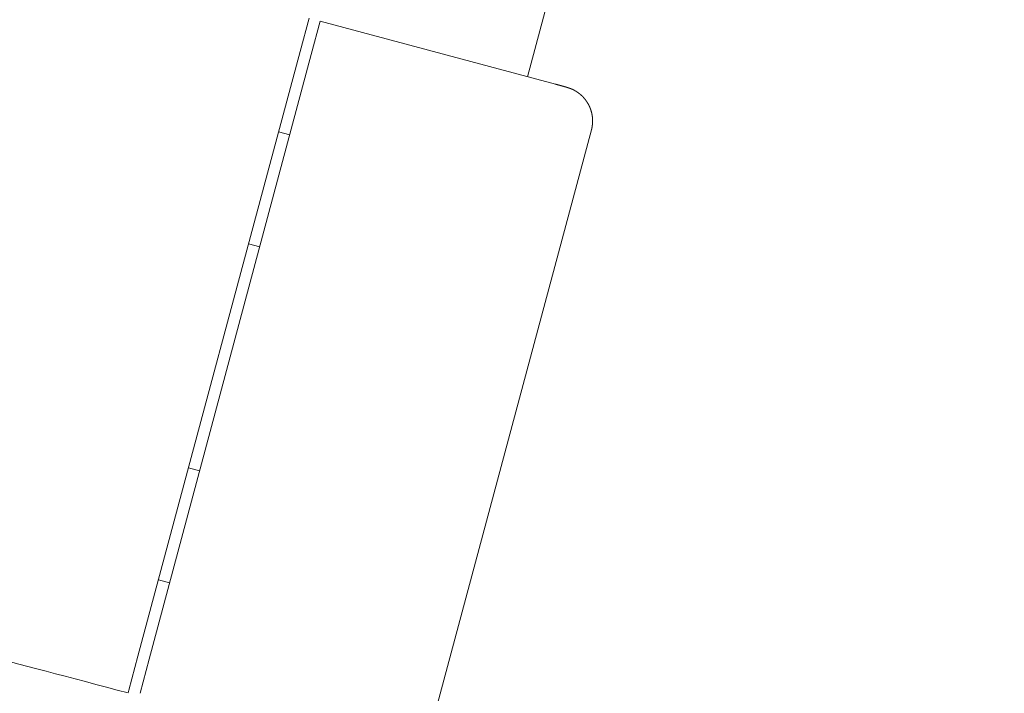
# Model space of a CAD drawing. Extents: x -2071 to 7080, y -6904 to 4960.
# Drawn here: x 481 to 566, y -2302 to -2244 of the extents above; entities that cross this region are included whole.
import ezdxf

# ---------------------------------------------------------------- set-up
doc = ezdxf.new("R2010")
doc.units = 0
doc.header["$MEASUREMENT"] = 0
doc.layers.get('0').update_dxf_attribs({"color": 3})
doc.layers.add('B', color=3, linetype='Continuous')
doc.styles.add('KATALOG', font='PlutoSansLight.ttf')
doc.dimstyles.new('KATALOG', dxfattribs={"dimscale": 200, "dimtxt": 1.75, "dimasz": 1, "dimexe": 0, "dimexo": 0, "dimgap": 0.3, "dimtad": 1, "dimlfac": 0.001, "dimzin": 0, "dimtxsty": 'KATALOG', "dimblk1": 'KATPFEIL', "dimblk2": 'KATPFEIL', "dimsah": 1, "dimcen": 1, "dimse1": 1, "dimse2": 1, "dimclrd": 256, "dimclre": 256, "dimclrt": 3, "dimadec": 0, "dimazin": 0, "dimtfac": 1, "dimtmove": 0, "dimatfit": 3, "dimldrblk": 'KATPFEIL', "dimfxl": 1, "dimtvp": 1, "dimtolj": 1, "dimtzin": 0, "dimarcsym": 0})

# ---------------------------------------------------------------- blocks, each defined once
blk = doc.blocks.new('KATPFEIL')
at = {"layer": 'B', "ltscale": 1000}
for p, q in [((0, -1), (0, 1)), ((-1, 0), (0, 0)), ((1, 0), (0, 0))]:
    blk.add_line(p, q, dxfattribs=at)
blk = doc.blocks.new('*D8')
at = {"layer": 'B', "lineweight": -2, "ltscale": 100, "transparency": 16777216}
blk.add_line((-170.65, -6103.89), (3777.4, -6103.89), dxfattribs=at)
at = {"layer": 'Defpoints', "color": 0, "ltscale": 100, "transparency": 16777216}
for p in [(3977.4, 53.83), (-370.65, -3596.703), (3977.4, -6103.89)]:
    blk.add_point(p, dxfattribs=at)
at = {"layer": 'B', "lineweight": -2, "ltscale": 100, "transparency": 16777216, "xscale": 200, "yscale": 200, "zscale": 200, "rotation": 180}
blk.add_blockref('KATPFEIL', (-370.65, -6103.89), dxfattribs=at)
at = {"layer": 'B', "lineweight": -2, "ltscale": 100, "transparency": 16777216, "xscale": 200, "yscale": 200, "zscale": 200}
blk.add_blockref('KATPFEIL', (3977.4, -6103.89), dxfattribs=at)
at = {"layer": 'B', "color": 3, "ltscale": 100, "transparency": 16777216, "insert": (1803.375, -5822.567), "char_height": 350, "attachment_point": 5, "style": 'KATALOG'}
blk.add_mtext('\\A1;4,35', dxfattribs=at)
blk = doc.blocks.new('*D9')
at = {"layer": 'B', "lineweight": -2, "ltscale": 100, "transparency": 16777216}
blk.add_line((6279.55, 3060), (6279.55, -3612.464), dxfattribs=at)
at = {"layer": 'Defpoints', "color": 0, "ltscale": 100, "transparency": 16777216}
for p in [(1540, 3260), (370.583, -3812.464), (6279.55, -3812.464)]:
    blk.add_point(p, dxfattribs=at)
at = {"layer": 'B', "lineweight": -2, "ltscale": 100, "transparency": 16777216, "xscale": 200, "yscale": 200, "zscale": 200}
for p, rotation in [((6279.55, 3260), 90), ((6279.55, -3812.464), 270)]:
    blk.add_blockref('KATPFEIL', p, dxfattribs=dict(at, rotation=rotation))
at = {"layer": 'B', "color": 3, "ltscale": 100, "transparency": 16777216, "insert": (5998.226, -276.232), "char_height": 350, "attachment_point": 5, "rotation": 90, "style": 'KATALOG'}
blk.add_mtext('\\A1;7,07', dxfattribs=at)
blk = doc.blocks.new('*D10')
at = {"layer": 'B', "lineweight": -2, "ltscale": 100, "transparency": 16777216}
blk.add_line((-1670.65, -6703.89), (5279.55, -6703.89), dxfattribs=at)
at = {"layer": 'Defpoints', "color": 0, "ltscale": 100, "transparency": 16777216}
for p in [(5479.55, 53.83), (-1870.65, -3596.703), (5479.55, -6703.89)]:
    blk.add_point(p, dxfattribs=at)
at = {"layer": 'B', "lineweight": -2, "ltscale": 100, "transparency": 16777216, "xscale": 200, "yscale": 200, "zscale": 200, "rotation": 180}
blk.add_blockref('KATPFEIL', (-1870.65, -6703.89), dxfattribs=at)
at = {"layer": 'B', "lineweight": -2, "ltscale": 100, "transparency": 16777216, "xscale": 200, "yscale": 200, "zscale": 200}
blk.add_blockref('KATPFEIL', (5479.55, -6703.89), dxfattribs=at)
at = {"layer": 'B', "color": 3, "ltscale": 100, "transparency": 16777216, "insert": (1804.45, -6422.567), "char_height": 350, "attachment_point": 5, "style": 'KATALOG'}
blk.add_mtext('\\A1;7,35', dxfattribs=at)
blk = doc.blocks.new('*D11')
at = {"layer": 'B', "lineweight": -2, "ltscale": 100, "transparency": 16777216}
blk.add_line((6879.55, 4560), (6879.55, -5113.89), dxfattribs=at)
at = {"layer": 'Defpoints', "color": 0, "ltscale": 100, "transparency": 16777216}
for p in [(1540, 4760), (402.583, -5313.89), (6879.55, -5313.89)]:
    blk.add_point(p, dxfattribs=at)
at = {"layer": 'B', "lineweight": -2, "ltscale": 100, "transparency": 16777216, "xscale": 200, "yscale": 200, "zscale": 200}
for p, rotation in [((6879.55, 4760), 90), ((6879.55, -5313.89), 270)]:
    blk.add_blockref('KATPFEIL', p, dxfattribs=dict(at, rotation=rotation))
at = {"layer": 'B', "color": 3, "ltscale": 100, "transparency": 16777216, "insert": (6598.226, -276.945), "char_height": 350, "attachment_point": 5, "rotation": 90, "style": 'KATALOG'}
blk.add_mtext('\\A1;10,07', dxfattribs=at)

msp = doc.modelspace()

# ---------------------------------------------------------------- linework, layer by layer
at = {"lineweight": 0}
for points in [[(524.871, -2248.845), (642.638, -1809.332)], [(506.037, -2243.798), (505.27, -2246.66)], [(506.236, -2246.918), (507.003, -2244.057)], [(527.287, -2249.492), (507.003, -2244.057)], [(491.295, -2298.815), (505.27, -2246.66)], [(506.236, -2246.918), (492.261, -2299.074)], [(530.371, -2253.437), (530.372, -2253.432), (530.374, -2253.426), (530.375, -2253.42), (530.377, -2253.415), (530.378, -2253.409), (530.38, -2253.404), (530.381, -2253.398), (530.383, -2253.393), (530.384, -2253.387), (530.385, -2253.381), (530.387, -2253.376), (530.388, -2253.37), (530.389, -2253.365), (530.391, -2253.359), (530.392, -2253.353), (530.393, -2253.348), (530.395, -2253.342), (530.396, -2253.337), (530.397, -2253.331), (530.398, -2253.326), (530.4, -2253.32), (530.401, -2253.314), (530.402, -2253.309), (530.403, -2253.303), (530.405, -2253.298), (530.406, -2253.292), (530.407, -2253.286), (530.408, -2253.281), (530.409, -2253.275), (530.411, -2253.269), (530.412, -2253.264), (530.413, -2253.258), (530.414, -2253.253), (530.415, -2253.247), (530.416, -2253.241), (530.417, -2253.236), (530.418, -2253.23), (530.419, -2253.225), (530.42, -2253.219), (530.422, -2253.213), (530.423, -2253.208), (530.424, -2253.202), (530.425, -2253.197), (530.426, -2253.191), (530.427, -2253.185), (530.428, -2253.18), (530.429, -2253.174), (530.43, -2253.168), (530.43, -2253.163), (530.431, -2253.157), (530.432, -2253.152), (530.433, -2253.146), (530.434, -2253.14), (530.435, -2253.135), (530.436, -2253.129), (530.437, -2253.123), (530.438, -2253.118), (530.439, -2253.112), (530.439, -2253.107), (530.44, -2253.101), (530.441, -2253.095), (530.442, -2253.09), (530.443, -2253.084), (530.443, -2253.079), (530.444, -2253.073), (530.445, -2253.067), (530.446, -2253.062), (530.446, -2253.056), (530.447, -2253.051), (530.448, -2253.045), (530.449, -2253.039), (530.449, -2253.034), (530.45, -2253.028), (530.451, -2253.023), (530.451, -2253.017), (530.452, -2253.011), (530.453, -2253.006), (530.453, -2253), (530.454, -2252.995), (530.455, -2252.989), (530.455, -2252.983), (530.456, -2252.978), (530.456, -2252.972), (530.457, -2252.967), (530.458, -2252.961), (530.458, -2252.956), (530.459, -2252.95), (530.459, -2252.944), (530.46, -2252.939), (530.46, -2252.933), (530.461, -2252.928), (530.461, -2252.922), (530.462, -2252.917), (530.462, -2252.911), (530.463, -2252.906), (530.463, -2252.9), (530.464, -2252.894), (530.464, -2252.889), (530.464, -2252.883), (530.465, -2252.878), (530.465, -2252.872), (530.466, -2252.867), (530.466, -2252.861), (530.466, -2252.856), (530.467, -2252.85), (530.467, -2252.845), (530.467, -2252.839), (530.468, -2252.834), (530.468, -2252.828), (530.468, -2252.823), (530.469, -2252.817), (530.469, -2252.812), (530.469, -2252.806), (530.469, -2252.801), (530.47, -2252.795), (530.47, -2252.79), (530.47, -2252.784), (530.47, -2252.779), (530.471, -2252.773), (530.471, -2252.768), (530.471, -2252.762), (530.471, -2252.757), (530.471, -2252.751), (530.472, -2252.746), (530.472, -2252.74), (530.472, -2252.735), (530.472, -2252.73), (530.472, -2252.724), (530.472, -2252.719), (530.472, -2252.713), (530.473, -2252.708), (530.473, -2252.702), (530.473, -2252.697), (530.473, -2252.692), (530.473, -2252.686), (530.473, -2252.681), (530.473, -2252.675), (530.473, -2252.67), (530.473, -2252.665), (530.473, -2252.659), (530.473, -2252.654), (530.473, -2252.649), (530.473, -2252.643), (530.473, -2252.638), (530.473, -2252.633), (530.473, -2252.627), (530.473, -2252.622), (530.473, -2252.616), (530.473, -2252.611), (530.473, -2252.606), (530.473, -2252.601), (530.472, -2252.595), (530.472, -2252.59), (530.472, -2252.585), (530.472, -2252.579), (530.472, -2252.574), (530.472, -2252.569), (530.472, -2252.563), (530.471, -2252.558), (530.471, -2252.553), (530.471, -2252.548), (530.471, -2252.542), (530.471, -2252.537), (530.47, -2252.532), (530.47, -2252.527), (530.47, -2252.522), (530.47, -2252.516), (530.469, -2252.511), (530.469, -2252.506), (530.469, -2252.501), (530.469, -2252.496), (530.468, -2252.49), (530.468, -2252.485), (530.468, -2252.48), (530.467, -2252.475), (530.467, -2252.47), (530.467, -2252.465), (530.466, -2252.459), (530.466, -2252.454), (530.466, -2252.449), (530.465, -2252.444), (530.465, -2252.439), (530.465, -2252.434), (530.464, -2252.429), (530.464, -2252.424), (530.463, -2252.419), (530.463, -2252.413), (530.463, -2252.408), (530.462, -2252.403), (530.462, -2252.398), (530.461, -2252.393), (530.461, -2252.388), (530.46, -2252.383), (530.46, -2252.378), (530.459, -2252.373), (530.459, -2252.368), (530.458, -2252.363), (530.458, -2252.358), (530.457, -2252.353), (530.457, -2252.348), (530.456, -2252.343), (530.456, -2252.338), (530.455, -2252.333), (530.455, -2252.328), (530.454, -2252.323), (530.454, -2252.318), (530.453, -2252.314), (530.452, -2252.309), (530.452, -2252.304), (530.451, -2252.299), (530.451, -2252.294), (530.45, -2252.289), (530.449, -2252.284), (530.449, -2252.279), (530.448, -2252.274), (530.448, -2252.27), (530.447, -2252.265), (530.446, -2252.26), (530.446, -2252.255), (530.445, -2252.25), (530.444, -2252.245), (530.444, -2252.241), (530.443, -2252.236), (530.442, -2252.231), (530.442, -2252.226), (530.441, -2252.221), (530.44, -2252.217), (530.439, -2252.212), (530.439, -2252.207), (530.438, -2252.202), (530.437, -2252.198), (530.436, -2252.193), (530.436, -2252.188), (530.435, -2252.183), (530.434, -2252.179), (530.433, -2252.174), (530.433, -2252.169), (530.432, -2252.165), (530.431, -2252.16), (530.43, -2252.155), (530.429, -2252.15), (530.429, -2252.146), (530.428, -2252.141), (530.427, -2252.137), (530.426, -2252.132), (530.425, -2252.127), (530.425, -2252.123), (530.424, -2252.118), (530.423, -2252.113), (530.422, -2252.109), (530.421, -2252.104), (530.42, -2252.1), (530.419, -2252.095), (530.418, -2252.09), (530.418, -2252.086), (530.417, -2252.081), (530.416, -2252.077), (530.415, -2252.072), (530.414, -2252.068), (530.413, -2252.063), (530.412, -2252.059), (530.411, -2252.054), (530.41, -2252.05), (530.409, -2252.045), (530.408, -2252.041), (530.407, -2252.036), (530.407, -2252.032), (530.406, -2252.027), (530.405, -2252.023), (530.404, -2252.018), (530.403, -2252.014), (530.402, -2252.01), (530.401, -2252.005), (530.4, -2252.001), (530.399, -2251.996), (530.398, -2251.992), (530.397, -2251.988), (530.396, -2251.983), (530.395, -2251.979), (530.394, -2251.975), (530.393, -2251.97), (530.392, -2251.966), (530.391, -2251.961), (530.39, -2251.957), (530.388, -2251.953), (530.387, -2251.949), (530.386, -2251.944), (530.385, -2251.94), (530.384, -2251.936), (530.383, -2251.931), (530.382, -2251.927), (530.381, -2251.923), (530.38, -2251.919), (530.379, -2251.914), (530.378, -2251.91), (530.377, -2251.906), (530.374, -2251.897), (530.372, -2251.889), (530.37, -2251.881), (530.368, -2251.872), (530.366, -2251.864), (530.363, -2251.856), (530.361, -2251.848), (530.359, -2251.839), (530.356, -2251.831), (530.354, -2251.823), (530.352, -2251.815), (530.349, -2251.807), (530.347, -2251.799), (530.344, -2251.791), (530.342, -2251.783), (530.34, -2251.775), (530.337, -2251.767), (530.335, -2251.759), (530.332, -2251.752), (530.33, -2251.744), (530.327, -2251.736), (530.325, -2251.728), (530.322, -2251.721), (530.32, -2251.713), (530.317, -2251.705), (530.315, -2251.698), (530.312, -2251.69), (530.309, -2251.683), (530.307, -2251.675), (530.304, -2251.668), (530.302, -2251.661), (530.299, -2251.653), (530.296, -2251.646), (530.294, -2251.639), (530.291, -2251.631), (530.289, -2251.624), (530.286, -2251.617), (530.283, -2251.61), (530.281, -2251.603), (530.278, -2251.596), (530.275, -2251.589), (530.273, -2251.582), (530.27, -2251.575), (530.267, -2251.568), (530.264, -2251.561), (530.262, -2251.554), (530.259, -2251.547), (530.256, -2251.54), (530.254, -2251.533), (530.251, -2251.527), (530.248, -2251.52), (530.245, -2251.513), (530.243, -2251.506), (530.24, -2251.5), (530.237, -2251.493), (530.234, -2251.487), (530.232, -2251.48), (530.229, -2251.474), (530.226, -2251.467), (530.223, -2251.461), (530.22, -2251.454), (530.218, -2251.448), (530.215, -2251.441), (530.212, -2251.435), (530.209, -2251.429), (530.206, -2251.422), (530.204, -2251.416), (530.201, -2251.41), (530.198, -2251.404), (530.195, -2251.398), (530.192, -2251.392), (530.189, -2251.385), (530.187, -2251.379), (530.184, -2251.373), (530.181, -2251.367), (530.178, -2251.361), (530.175, -2251.355), (530.172, -2251.349), (530.169, -2251.344), (530.166, -2251.338), (530.164, -2251.332), (530.161, -2251.326), (530.158, -2251.32), (530.155, -2251.315), (530.152, -2251.309), (530.149, -2251.303), (530.146, -2251.297), (530.143, -2251.292), (530.141, -2251.286), (530.138, -2251.281), (530.135, -2251.275), (530.132, -2251.269), (530.129, -2251.264), (530.126, -2251.258), (530.123, -2251.253), (530.12, -2251.248), (530.117, -2251.242), (530.115, -2251.237), (530.112, -2251.231), (530.109, -2251.226), (530.106, -2251.221), (530.103, -2251.216), (530.1, -2251.21), (530.097, -2251.205), (530.094, -2251.2), (530.091, -2251.195), (530.088, -2251.19), (530.086, -2251.184), (530.083, -2251.179), (530.08, -2251.174), (530.077, -2251.169), (530.074, -2251.164), (530.071, -2251.159), (530.068, -2251.154), (530.065, -2251.149), (530.062, -2251.144), (530.059, -2251.14), (530.057, -2251.135), (530.054, -2251.13), (530.051, -2251.125), (530.048, -2251.12), (530.045, -2251.115), (530.042, -2251.111), (530.039, -2251.106), (530.036, -2251.101), (530.034, -2251.097), (530.031, -2251.092), (530.028, -2251.087), (530.025, -2251.083), (530.022, -2251.078), (530.019, -2251.073), (530.016, -2251.069), (530.013, -2251.064), (530.011, -2251.06), (530.008, -2251.055), (530.005, -2251.051), (530.002, -2251.047), (529.999, -2251.042), (529.996, -2251.038), (529.994, -2251.033), (529.991, -2251.029), (529.988, -2251.025), (529.985, -2251.02), (529.982, -2251.016), (529.98, -2251.012), (529.977, -2251.008), (529.974, -2251.003), (529.971, -2250.999), (529.968, -2250.995), (529.966, -2250.991), (529.963, -2250.987), (529.96, -2250.983), (529.957, -2250.979), (529.955, -2250.974), (529.952, -2250.97), (529.949, -2250.966), (529.946, -2250.962), (529.944, -2250.958), (529.941, -2250.954), (529.938, -2250.95), (529.935, -2250.946), (529.933, -2250.942), (529.93, -2250.939), (529.927, -2250.935), (529.925, -2250.931), (529.922, -2250.927), (529.919, -2250.923), (529.916, -2250.919), (529.914, -2250.915), (529.911, -2250.912), (529.908, -2250.908), (529.906, -2250.904), (529.903, -2250.9), (529.9, -2250.897), (529.898, -2250.893), (529.895, -2250.889), (529.892, -2250.886), (529.89, -2250.882), (529.887, -2250.878), (529.884, -2250.875), (529.882, -2250.871), (529.879, -2250.868), (529.877, -2250.864), (529.874, -2250.86), (529.871, -2250.857), (529.869, -2250.853), (529.866, -2250.85), (529.863, -2250.846), (529.861, -2250.843), (529.858, -2250.84), (529.856, -2250.836), (529.853, -2250.833), (529.851, -2250.829), (529.848, -2250.826), (529.845, -2250.823), (529.843, -2250.819), (529.84, -2250.816), (529.838, -2250.813), (529.835, -2250.809), (529.833, -2250.806), (529.83, -2250.803), (529.828, -2250.8), (529.825, -2250.796), (529.822, -2250.793), (529.82, -2250.79), (529.817, -2250.787), (529.815, -2250.783), (529.812, -2250.78), (529.81, -2250.777), (529.807, -2250.774), (529.805, -2250.771), (529.802, -2250.768), (529.8, -2250.765), (529.797, -2250.762), (529.795, -2250.759), (529.792, -2250.756), (529.79, -2250.753), (529.788, -2250.75), (529.785, -2250.747), (529.783, -2250.744), (529.78, -2250.741), (529.778, -2250.738), (529.775, -2250.735), (529.773, -2250.732), (529.77, -2250.729), (529.768, -2250.726), (529.766, -2250.723), (529.763, -2250.72), (529.761, -2250.717), (529.758, -2250.715), (529.756, -2250.712), (529.754, -2250.709), (529.751, -2250.706), (529.749, -2250.703), (529.746, -2250.701), (529.744, -2250.698), (529.742, -2250.695), (529.739, -2250.692), (529.737, -2250.69), (529.735, -2250.687), (529.732, -2250.684), (529.73, -2250.682), (529.728, -2250.679), (529.725, -2250.676), (529.723, -2250.674), (529.721, -2250.671), (529.718, -2250.668), (529.716, -2250.666), (529.714, -2250.663), (529.711, -2250.661), (529.709, -2250.658), (529.707, -2250.655), (529.704, -2250.653), (529.702, -2250.65), (529.7, -2250.648), (529.698, -2250.645), (529.695, -2250.643), (529.693, -2250.64), (529.691, -2250.638), (529.688, -2250.635), (529.686, -2250.633), (529.684, -2250.631), (529.682, -2250.628), (529.679, -2250.626), (529.677, -2250.623), (529.675, -2250.621), (529.673, -2250.618), (529.671, -2250.616), (529.668, -2250.614), (529.666, -2250.611), (529.664, -2250.609), (529.662, -2250.607), (529.659, -2250.604), (529.657, -2250.602), (529.655, -2250.6), (529.653, -2250.598), (529.651, -2250.595), (529.649, -2250.593), (529.646, -2250.591), (529.644, -2250.589), (529.642, -2250.586), (529.64, -2250.584), (529.638, -2250.582), (529.636, -2250.58), (529.633, -2250.577), (529.631, -2250.575), (529.629, -2250.573), (529.627, -2250.571), (529.625, -2250.569), (529.623, -2250.567), (529.621, -2250.565), (529.619, -2250.562), (529.617, -2250.56), (529.614, -2250.558), (529.612, -2250.556), (529.61, -2250.554), (529.608, -2250.552), (529.606, -2250.55), (529.604, -2250.548), (529.602, -2250.546), (529.6, -2250.544), (529.598, -2250.542), (529.596, -2250.54), (529.594, -2250.538), (529.592, -2250.536), (529.59, -2250.534), (529.588, -2250.532), (529.586, -2250.53), (529.584, -2250.528), (529.582, -2250.526), (529.58, -2250.524), (529.578, -2250.522), (529.574, -2250.518), (529.57, -2250.514), (529.566, -2250.51), (529.562, -2250.507), (529.558, -2250.503), (529.554, -2250.499), (529.55, -2250.495), (529.546, -2250.492), (529.542, -2250.488), (529.538, -2250.484), (529.535, -2250.481), (529.531, -2250.477), (529.527, -2250.474), (529.523, -2250.47), (529.52, -2250.467), (529.516, -2250.463), (529.512, -2250.46), (529.508, -2250.456), (529.505, -2250.453), (529.501, -2250.45), (529.498, -2250.446), (529.494, -2250.443), (529.49, -2250.44), (529.487, -2250.436), (529.483, -2250.433), (529.48, -2250.43), (529.476, -2250.427), (529.473, -2250.424), (529.469, -2250.42), (529.466, -2250.417), (529.462, -2250.414), (529.459, -2250.411), (529.455, -2250.408), (529.452, -2250.405), (529.449, -2250.402), (529.445, -2250.399), (529.442, -2250.396), (529.438, -2250.393), (529.435, -2250.39), (529.432, -2250.387), (529.428, -2250.384), (529.425, -2250.381), (529.422, -2250.379), (529.419, -2250.376), (529.415, -2250.373), (529.412, -2250.37), (529.409, -2250.367), (529.406, -2250.365), (529.403, -2250.362), (529.399, -2250.359), (529.396, -2250.356), (529.393, -2250.354), (529.39, -2250.351), (529.387, -2250.348), (529.384, -2250.346), (529.381, -2250.343), (529.378, -2250.341), (529.375, -2250.338), (529.372, -2250.336), (529.369, -2250.333), (529.365, -2250.33), (529.362, -2250.328), (529.36, -2250.326), (529.357, -2250.323), (529.354, -2250.321), (529.351, -2250.318), (529.348, -2250.316), (529.345, -2250.313), (529.342, -2250.311), (529.339, -2250.309), (529.336, -2250.306), (529.333, -2250.304), (529.33, -2250.302), (529.328, -2250.3), (529.325, -2250.297), (529.322, -2250.295), (529.319, -2250.293), (529.316, -2250.291), (529.314, -2250.288), (529.311, -2250.286), (529.308, -2250.284), (529.305, -2250.282), (529.303, -2250.28), (529.3, -2250.278), (529.297, -2250.276), (529.295, -2250.274), (529.292, -2250.272), (529.289, -2250.27), (529.287, -2250.268), (529.284, -2250.265), (529.281, -2250.263), (529.279, -2250.262), (529.276, -2250.26), (529.274, -2250.258), (529.271, -2250.256), (529.269, -2250.254), (529.266, -2250.252), (529.263, -2250.25), (529.261, -2250.248), (529.258, -2250.246), (529.256, -2250.244), (529.253, -2250.243), (529.251, -2250.241), (529.248, -2250.239), (529.246, -2250.237), (529.244, -2250.235), (529.241, -2250.234), (529.239, -2250.232), (529.236, -2250.23), (529.234, -2250.228), (529.232, -2250.227), (529.229, -2250.225), (529.227, -2250.223), (529.224, -2250.222), (529.222, -2250.22), (529.22, -2250.218), (529.217, -2250.217), (529.215, -2250.215), (529.213, -2250.213), (529.211, -2250.212), (529.208, -2250.21), (529.206, -2250.209), (529.204, -2250.207), (529.202, -2250.205), (529.199, -2250.204), (529.197, -2250.202), (529.195, -2250.201), (529.193, -2250.199), (529.19, -2250.198), (529.188, -2250.196), (529.186, -2250.195), (529.184, -2250.193), (529.182, -2250.192), (529.18, -2250.19), (529.177, -2250.189), (529.175, -2250.188), (529.173, -2250.186), (529.171, -2250.185), (529.169, -2250.183), (529.167, -2250.182), (529.165, -2250.181), (529.163, -2250.179), (529.161, -2250.178), (529.159, -2250.177), (529.157, -2250.175), (529.155, -2250.174), (529.153, -2250.173), (529.151, -2250.171), (529.149, -2250.17), (529.146, -2250.169), (529.145, -2250.167), (529.143, -2250.166), (529.141, -2250.165), (529.139, -2250.163), (529.137, -2250.162), (529.135, -2250.161), (529.133, -2250.16), (529.131, -2250.158), (529.129, -2250.157), (529.127, -2250.156), (529.125, -2250.155), (529.123, -2250.154), (529.121, -2250.152), (529.119, -2250.151), (529.117, -2250.15), (529.116, -2250.149), (529.114, -2250.148), (529.112, -2250.147), (529.11, -2250.145), (529.108, -2250.144), (529.104, -2250.142), (529.101, -2250.14), (529.097, -2250.137), (529.094, -2250.135), (529.09, -2250.133), (529.087, -2250.131), (529.083, -2250.129), (529.08, -2250.126), (529.076, -2250.124), (529.073, -2250.122), (529.069, -2250.12), (529.066, -2250.118), (529.063, -2250.116), (529.059, -2250.114), (529.056, -2250.112), (529.053, -2250.11), (529.049, -2250.108), (529.046, -2250.106), (529.043, -2250.104), (529.04, -2250.102), (529.037, -2250.1), (529.033, -2250.098), (529.03, -2250.096), (529.027, -2250.094), (529.024, -2250.092), (529.021, -2250.09), (529.018, -2250.088), (529.015, -2250.087), (529.012, -2250.085), (529.009, -2250.083), (529.006, -2250.081), (529.003, -2250.079), (529, -2250.077), (528.997, -2250.076), (528.994, -2250.074), (528.991, -2250.072), (528.988, -2250.07), (528.985, -2250.069), (528.982, -2250.067), (528.98, -2250.065), (528.977, -2250.064), (528.974, -2250.062), (528.971, -2250.06), (528.968, -2250.059), (528.966, -2250.057), (528.963, -2250.055), (528.96, -2250.054), (528.957, -2250.052), (528.955, -2250.051), (528.952, -2250.049), (528.949, -2250.047), (528.947, -2250.046), (528.944, -2250.044), (528.942, -2250.043), (528.939, -2250.041), (528.937, -2250.04), (528.934, -2250.038), (528.931, -2250.037), (528.929, -2250.036), (528.926, -2250.034), (528.924, -2250.033), (528.921, -2250.031), (528.919, -2250.03), (528.917, -2250.028), (528.914, -2250.027), (528.912, -2250.026), (528.909, -2250.024), (528.907, -2250.023), (528.905, -2250.022), (528.902, -2250.02), (528.9, -2250.019), (528.898, -2250.018), (528.895, -2250.016), (528.893, -2250.015), (528.891, -2250.014), (528.889, -2250.013), (528.886, -2250.011), (528.884, -2250.01), (528.882, -2250.009), (528.88, -2250.008), (528.878, -2250.007), (528.875, -2250.005), (528.873, -2250.004), (528.871, -2250.003), (528.869, -2250.002), (528.867, -2250.001), (528.865, -2250), (528.863, -2249.998), (528.861, -2249.997), (528.859, -2249.996), (528.857, -2249.995), (528.855, -2249.994), (528.853, -2249.993), (528.851, -2249.992), (528.849, -2249.991), (528.847, -2249.99), (528.845, -2249.989), (528.843, -2249.988), (528.841, -2249.987), (528.839, -2249.986), (528.837, -2249.985), (528.835, -2249.984), (528.833, -2249.983), (528.831, -2249.982), (528.83, -2249.981), (528.828, -2249.98), (528.826, -2249.979), (528.824, -2249.978), (528.822, -2249.977), (528.821, -2249.976), (528.819, -2249.975), (528.817, -2249.974), (528.815, -2249.973), (528.813, -2249.973), (528.812, -2249.972), (528.81, -2249.971), (528.808, -2249.97), (528.807, -2249.969), (528.805, -2249.968), (528.803, -2249.967), (528.802, -2249.967), (528.8, -2249.966), (528.798, -2249.965), (528.797, -2249.964), (528.795, -2249.963), (528.794, -2249.963), (528.792, -2249.962), (528.79, -2249.961), (528.789, -2249.96), (528.787, -2249.959), (528.786, -2249.959), (528.784, -2249.958), (528.783, -2249.957), (528.781, -2249.957), (528.78, -2249.956), (528.778, -2249.955), (528.777, -2249.954), (528.775, -2249.954), (528.774, -2249.953), (528.772, -2249.952), (528.771, -2249.952), (528.769, -2249.951), (528.768, -2249.95), (528.766, -2249.95), (528.765, -2249.949), (528.764, -2249.948), (528.762, -2249.948), (528.761, -2249.947), (528.759, -2249.946), (528.758, -2249.946), (528.757, -2249.945), (528.755, -2249.945), (528.754, -2249.944), (528.753, -2249.943), (528.751, -2249.943), (528.75, -2249.942), (528.749, -2249.942), (528.747, -2249.941), (528.746, -2249.94), (528.745, -2249.94), (528.744, -2249.939), (528.742, -2249.939), (528.74, -2249.938), (528.737, -2249.936), (528.735, -2249.935), (528.733, -2249.934), (528.73, -2249.933), (528.728, -2249.932), (528.725, -2249.931), (528.723, -2249.93), (528.721, -2249.929), (528.719, -2249.928), (528.716, -2249.928), (528.714, -2249.927), (528.712, -2249.926), (528.71, -2249.925), (528.708, -2249.924), (528.706, -2249.923), (528.704, -2249.922), (528.701, -2249.921), (528.699, -2249.921), (528.697, -2249.92), (528.695, -2249.919), (528.693, -2249.918), (528.691, -2249.917), (528.689, -2249.917), (528.687, -2249.916), (528.686, -2249.915), (528.684, -2249.914), (528.682, -2249.914), (528.68, -2249.913), (528.678, -2249.912), (528.676, -2249.911), (528.674, -2249.911), (528.672, -2249.91), (528.671, -2249.909), (528.669, -2249.908), (528.665, -2249.907), (528.662, -2249.905), (528.658, -2249.904), (528.655, -2249.902), (528.651, -2249.901), (528.649, -2249.9), (528.648, -2249.899), (528.646, -2249.899), (528.644, -2249.898), (528.642, -2249.897), (528.641, -2249.897), (528.639, -2249.896), (528.637, -2249.895), (528.636, -2249.894), (528.634, -2249.894), (528.632, -2249.893), (528.631, -2249.892), (528.629, -2249.892), (528.628, -2249.891), (528.626, -2249.89), (528.624, -2249.89), (528.623, -2249.889), (528.621, -2249.888), (528.62, -2249.888), (528.618, -2249.887), (528.617, -2249.886), (528.615, -2249.886), (528.614, -2249.885), (528.612, -2249.884), (528.611, -2249.884), (528.609, -2249.883), (528.608, -2249.883), (528.606, -2249.882), (528.605, -2249.881), (528.603, -2249.881), (528.602, -2249.88), (528.6, -2249.88), (528.599, -2249.879), (528.598, -2249.878), (528.596, -2249.878), (528.595, -2249.877), (528.593, -2249.877), (528.592, -2249.876), (528.591, -2249.876), (528.589, -2249.875), (528.588, -2249.875), (528.587, -2249.874), (528.585, -2249.873), (528.584, -2249.873), (528.583, -2249.872), (528.581, -2249.872), (528.58, -2249.871), (528.579, -2249.871), (528.578, -2249.87), (528.576, -2249.87), (528.575, -2249.869), (528.574, -2249.869), (528.573, -2249.868), (528.571, -2249.868), (528.569, -2249.867), (528.567, -2249.866), (528.564, -2249.865), (528.562, -2249.864), (528.56, -2249.863), (528.557, -2249.862), (528.555, -2249.861), (528.553, -2249.861), (528.551, -2249.86), (528.549, -2249.859), (528.547, -2249.858), (528.545, -2249.857), (528.542, -2249.856), (528.54, -2249.856), (528.538, -2249.855), (528.536, -2249.854), (528.535, -2249.853), (528.533, -2249.853), (528.531, -2249.852), (528.529, -2249.851), (528.527, -2249.851), (528.525, -2249.85), (528.523, -2249.849), (528.522, -2249.849), (528.52, -2249.848), (528.518, -2249.847), (528.516, -2249.847), (528.515, -2249.846), (528.513, -2249.845), (528.512, -2249.845), (528.51, -2249.844), (528.508, -2249.844), (528.507, -2249.843), (528.505, -2249.842), (528.504, -2249.842), (528.502, -2249.841), (528.501, -2249.841), (528.499, -2249.84), (528.498, -2249.84), (528.496, -2249.839), (528.495, -2249.839), (528.493, -2249.838), (528.492, -2249.838), (528.491, -2249.837), (528.489, -2249.837), (528.488, -2249.836), (528.486, -2249.836), (528.485, -2249.835), (528.484, -2249.835), (528.482, -2249.834), (528.481, -2249.834), (528.48, -2249.833), (528.478, -2249.833), (528.477, -2249.833), (528.475, -2249.832), (528.472, -2249.831), (528.47, -2249.83), (528.467, -2249.829), (528.465, -2249.828), (528.462, -2249.827), (528.46, -2249.827), (528.458, -2249.826), (528.455, -2249.825), (528.453, -2249.824), (528.451, -2249.823), (528.449, -2249.822), (528.446, -2249.822), (528.444, -2249.821), (528.442, -2249.82), (528.44, -2249.82), (528.438, -2249.819), (528.436, -2249.818), (528.434, -2249.817), (528.432, -2249.817), (528.43, -2249.816), (528.428, -2249.815), (528.426, -2249.815), (528.424, -2249.814), (528.422, -2249.813), (528.421, -2249.813), (528.419, -2249.812), (528.417, -2249.812), (528.415, -2249.811), (528.413, -2249.81), (528.412, -2249.81), (528.41, -2249.809), (528.408, -2249.809), (528.407, -2249.808), (528.405, -2249.808), (528.403, -2249.807), (528.402, -2249.807), (528.4, -2249.806), (528.399, -2249.806), (528.397, -2249.805), (528.396, -2249.804), (528.394, -2249.804), (528.393, -2249.803), (528.391, -2249.803), (528.39, -2249.803), (528.388, -2249.802), (528.387, -2249.802), (528.385, -2249.801), (528.384, -2249.801), (528.382, -2249.8), (528.381, -2249.8), (528.38, -2249.799), (528.378, -2249.799), (528.377, -2249.798), (528.375, -2249.798), (528.374, -2249.797), (528.373, -2249.797), (528.371, -2249.797), (528.37, -2249.796), (528.369, -2249.796), (528.367, -2249.795), (528.366, -2249.795), (528.365, -2249.794), (528.362, -2249.794), (528.36, -2249.793), (528.357, -2249.792), (528.355, -2249.791), (528.352, -2249.79), (528.35, -2249.79), (528.348, -2249.789), (528.345, -2249.788), (528.343, -2249.787), (528.341, -2249.787), (528.338, -2249.786), (528.336, -2249.785), (528.334, -2249.785), (528.332, -2249.784), (528.33, -2249.783), (528.327, -2249.783), (528.325, -2249.782), (528.323, -2249.781), (528.321, -2249.781), (528.319, -2249.78), (528.317, -2249.779), (528.315, -2249.779), (528.313, -2249.778), (528.311, -2249.777), (528.309, -2249.777), (528.307, -2249.776), (528.303, -2249.775), (528.299, -2249.774), (528.295, -2249.773), (528.291, -2249.771), (528.287, -2249.77), (528.283, -2249.769), (528.279, -2249.768), (528.276, -2249.767), (528.272, -2249.765), (528.268, -2249.764), (528.264, -2249.763), (528.26, -2249.762), (528.257, -2249.761), (528.249, -2249.759), (528.241, -2249.756), (528.234, -2249.754), (528.219, -2249.75), (528.211, -2249.747), (528.204, -2249.745), (528.196, -2249.743), (528.189, -2249.741), (528.181, -2249.739), (528.177, -2249.738), (528.173, -2249.736), (528.17, -2249.735), (528.166, -2249.734), (528.162, -2249.733), (528.158, -2249.732), (528.154, -2249.731), (528.15, -2249.73), (528.146, -2249.729), (528.142, -2249.727), (528.138, -2249.726), (528.134, -2249.725), (528.13, -2249.724), (528.126, -2249.723), (528.122, -2249.722), (528.118, -2249.721), (528.114, -2249.719), (528.11, -2249.718), (528.106, -2249.717), (528.102, -2249.716), (528.098, -2249.715), (528.093, -2249.713), (528.089, -2249.712), (528.085, -2249.711), (528.081, -2249.71), (528.076, -2249.709), (528.072, -2249.707), (528.068, -2249.706), (528.063, -2249.705), (528.059, -2249.704), (528.055, -2249.702), (528.05, -2249.701), (528.046, -2249.7), (528.041, -2249.699), (528.037, -2249.697), (528.032, -2249.696), (528.028, -2249.695), (528.023, -2249.694), (528.019, -2249.692), (528.014, -2249.691), (528.01, -2249.69), (528.005, -2249.688), (528, -2249.687), (527.996, -2249.686), (527.991, -2249.685), (527.986, -2249.683), (527.982, -2249.682), (527.977, -2249.681), (527.972, -2249.679), (527.967, -2249.678), (527.963, -2249.677), (527.958, -2249.675), (527.953, -2249.674), (527.948, -2249.672), (527.943, -2249.671), (527.938, -2249.67), (527.934, -2249.668), (527.929, -2249.667), (527.924, -2249.666), (527.919, -2249.664), (527.914, -2249.663), (527.909, -2249.661), (527.904, -2249.66), (527.899, -2249.659), (527.894, -2249.657), (527.889, -2249.656), (527.883, -2249.654), (527.878, -2249.653), (527.873, -2249.652), (527.868, -2249.65), (527.863, -2249.649), (527.858, -2249.647), (527.852, -2249.646), (527.847, -2249.644), (527.842, -2249.643), (527.837, -2249.641), (527.831, -2249.64), (527.826, -2249.639), (527.821, -2249.637), (527.815, -2249.636), (527.81, -2249.634), (527.805, -2249.633), (527.799, -2249.631), (527.794, -2249.63), (527.789, -2249.628), (527.783, -2249.627), (527.778, -2249.625), (527.772, -2249.624), (527.767, -2249.622), (527.761, -2249.621), (527.756, -2249.619), (527.75, -2249.618), (527.745, -2249.616), (527.739, -2249.615), (527.734, -2249.613), (527.728, -2249.612), (527.722, -2249.61), (527.717, -2249.608), (527.711, -2249.607), (527.705, -2249.605), (527.7, -2249.604), (527.694, -2249.602), (527.688, -2249.601), (527.683, -2249.599), (527.677, -2249.598), (527.671, -2249.596), (527.666, -2249.594), (527.66, -2249.593), (527.654, -2249.591), (527.648, -2249.59), (527.643, -2249.588), (527.637, -2249.587), (527.631, -2249.585), (527.625, -2249.583), (527.619, -2249.582), (527.613, -2249.58), (527.608, -2249.579), (527.602, -2249.577), (527.596, -2249.575), (527.59, -2249.574), (527.584, -2249.572), (527.578, -2249.571), (527.572, -2249.569), (527.566, -2249.567), (527.56, -2249.566), (527.554, -2249.564), (527.543, -2249.561), (527.531, -2249.558), (527.519, -2249.554), (527.507, -2249.551), (527.495, -2249.548), (527.483, -2249.545), (527.47, -2249.541), (527.458, -2249.538), (527.446, -2249.535), (527.434, -2249.532), (527.422, -2249.528), (527.41, -2249.525), (527.397, -2249.522), (527.385, -2249.518), (527.373, -2249.515), (527.361, -2249.512), (527.336, -2249.505), (527.312, -2249.499), (527.287, -2249.492)], [(504.376, -2253.86), (503.41, -2253.601)], [(530.371, -2253.437), (516.396, -2305.593)], [(501.788, -2263.519), (500.822, -2263.26)], [(496.612, -2282.836), (495.646, -2282.577)], [(494.024, -2292.495), (493.058, -2292.236)], [(491.295, -2298.815), (490.509, -2301.749)], [(491.475, -2302.008), (492.261, -2299.074)], [(490.509, -2301.749), (490.447, -2301.979)]]:
    msp.add_lwpolyline(points, dxfattribs=at)
msp.add_ellipse((490.869, -2302.337), major_axis=(-18.353, 4.918), ratio=0.0125, start_param=-1.544477, end_param=0.017522, dxfattribs=at)

# ---------------------------------------------------------------- dimensions: what is measured, and where the dimension line sits
at = {"layer": 'B', "ltscale": 100}
for base, p1, p2, picture, middle in [((6879.55, -5313.89), (1540, 4760), (402.583, -5313.89), '*D11', (6598.226, -276.945)), ((6279.55, -3812.464), (1540, 3260), (370.583, -3812.464), '*D9', (5998.226, -276.232))]:
    dim = msp.add_linear_dim(base=base, p1=p1, p2=p2, angle=90, dimstyle='KATALOG', dxfattribs=at)
    dim.commit()
    dim.dimension.update_dxf_attribs({"geometry": picture, "text_midpoint": middle})
for base, p1, p2, picture, middle in [((5479.55, -6703.89), (-1870.65, -3596.703), (5479.55, 53.83), '*D10', (1804.45, -6422.567)), ((3977.4, -6103.89), (-370.65, -3596.703), (3977.4, 53.83), '*D8', (1803.375, -5822.567))]:
    dim = msp.add_linear_dim(base=base, p1=p1, p2=p2, dimstyle='KATALOG', dxfattribs=at)
    dim.commit()
    dim.dimension.update_dxf_attribs({"geometry": picture, "text_midpoint": middle})

doc.saveas('drawing.dxf')
